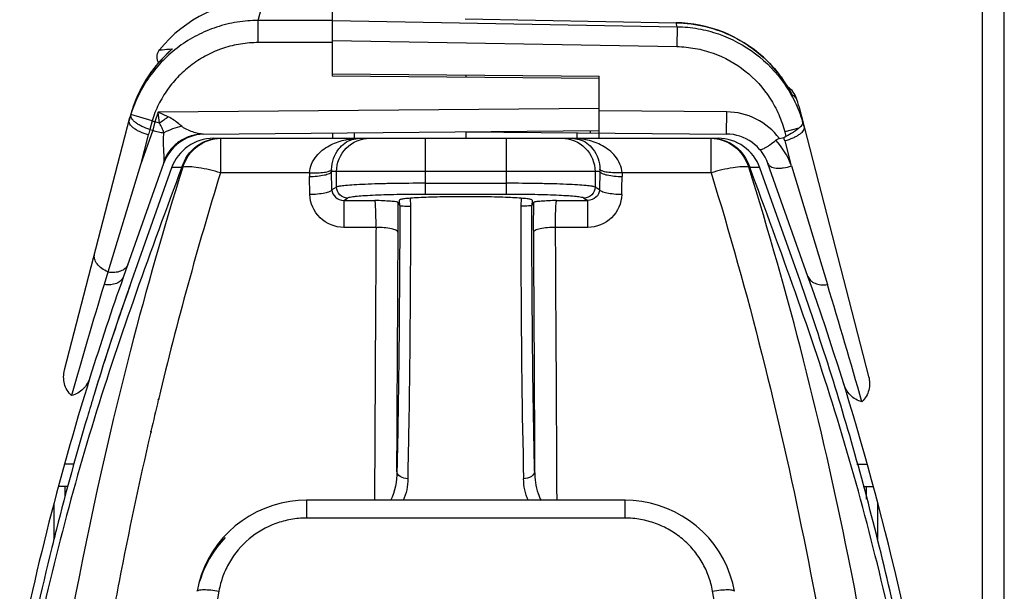
# Model space of a CAD drawing. Units: millimetres. Extents: x 0 to 432, y 0 to 297.
# Drawn here: x 53 to 61, y 216 to 221 of the extents above; entities that cross this region are included whole.
import ezdxf

# ---------------------------------------------------------------- set-up
doc = ezdxf.new("R2010")
doc.units = ezdxf.units.MM
doc.header["$LTSCALE"] = 23.1
doc.layers.get('0').update_dxf_attribs({"linetype": 'CONTINUOUS'})
doc.layers.add('INTF_1', color=7, linetype='CONTINUOUS')
doc.styles.get("Standard").update_dxf_attribs({"font": 'txt', "width": 0.8})
doc.dimstyles.new('DIMSTYLE_2', dxfattribs={"dimtxt": 2.5, "dimasz": 2.5, "dimexe": 1, "dimexo": 0, "dimtad": 1, "dimdec": 0, "dimlfac": 5.714286, "dimtxsty": 'STANDARD', "dimblk": '_FILLED', "dimblk1": '_FILLED', "dimblk2": '_FILLED', "dimcen": 0.09, "dimazin": 2, "dimtp": 0.8, "dimtm": 0.8, "dimtfac": 1, "dimtdec": 0, "dimtofl": 0, "dimtmove": 0, "dimatfit": 3, "dimldrblk": '_FILLED', "dimfxl": 1, "dimtolj": 1, "dimarcsym": 0})

# ---------------------------------------------------------------- blocks, each defined once
blk = doc.blocks.new('_FILLED')
at = {"color": 0, "linetype": 'BYBLOCK'}
blk.add_solid([(0, 0), (-1, 0.166), (-1, -0.166)], dxfattribs=at)
blk = doc.blocks.new('*D1')
at = {"color": 2, "linetype": 'CONTINUOUS'}
for p, q in [((52.6625, 236.7211), (31.5998, 236.7211)), ((32.5998, 236.7211), (32.5998, 170.2314)), ((32.5998, 103.7416), (32.5998, 170.2314)), ((55.6598, 103.7416), (31.5998, 103.7416))]:
    blk.add_line(p, q, dxfattribs=at)
at = {"color": 2, "linetype": 'CONTINUOUS', "xscale": 2.5, "yscale": 2.5, "zscale": 2.5}
for p, rotation in [((32.5998, 236.7211), 90), ((32.5998, 103.7416), 270)]:
    blk.add_blockref('_FILLED', p, dxfattribs=dict(at, rotation=rotation))

msp = doc.modelspace()

# ---------------------------------------------------------------- linework, layer by layer
at = {"layer": 'INTF_1', "color": 7, "linetype": 'CONTINUOUS'}
for p, q in [((60.987, 214.5465), (60.987, 226.9274)), ((55.6932, 220.521), (55.6932, 221.1202)), ((56.7395, 220.974), (58.4014, 220.9437)), ((54.4274, 220.7337), (54.4313, 220.7369)), ((55.6932, 220.5394), (57.7932, 220.521)), ((57.7932, 220.5027), (55.6932, 220.521)), ((56.7432, 220.5302), (56.7432, 220.5119)), ((57.7932, 220.032), (57.7932, 220.521)), ((59.3163, 220.3751), (59.3175, 220.3726)), ((59.367, 220.2863), (59.918, 218.1547)), ((53.5815, 218.2055), (54.0961, 220.1961)), ((54.6729, 220.0655), (57.7932, 220.0927)), ((55.6932, 220.0744), (55.6936, 220.032)), ((55.8673, 220.032), (55.867, 220.0759)), ((56.7432, 220.0835), (56.7432, 220.032)), ((56.7524, 220.0835), (58.7977, 220.0656)), ((57.6195, 220.076), (57.6195, 220.032)), ((57.7258, 220.075), (57.726, 220.0921)), ((54.7554, 220.032), (58.731, 220.032)), ((55.8492, 220.0236), (55.9045, 220.032)), ((57.582, 220.032), (57.6378, 220.0235)), ((59.2146, 220.0306), (59.2495, 220.0396)), ((54.1806, 219.824), (53.923, 218.9771)), ((54.3619, 219.8326), (54.0465, 218.9428)), ((59.44, 218.9428), (59.1245, 219.8326)), ((59.3087, 219.8148), (59.5932, 218.8794)), ((54.4256, 219.799), (54.1094, 218.9072)), ((59.377, 218.9072), (59.0609, 219.799)), ((55.5141, 219.5878), (55.5113, 219.7306)), ((56.2099, 219.5269), (56.2226, 219.5016)), ((56.2231, 219.5017), (56.2208, 219.5444)), ((56.3103, 219.498), (56.3073, 219.5592)), ((56.7482, 219.5716), (56.7382, 219.5716)), ((57.1791, 219.5592), (57.1761, 219.498)), ((57.2656, 219.5444), (57.2634, 219.5017)), ((57.2639, 219.5016), (57.2765, 219.5269)), ((53.923, 218.9771), (53.8929, 218.8782)), ((53.6077, 217.2875), (53.5334, 217.2868)), ((53.5845, 217.2873), (53.5845, 217.2021)), ((59.8741, 217.2875), (59.9557, 217.2868)), ((59.902, 217.1862), (59.902, 217.2873)), ((57.999, 217.1779), (55.4874, 217.1779)), ((54.9265, 216.9758), (54.8759, 216.9303)), ((54.6592, 216.5889), (54.6397, 216.5237)), ((54.6397, 216.5237), (54.6259, 216.4605)), ((58.8605, 216.4605), (58.8467, 216.5237))]:
    msp.add_line(p, q, dxfattribs=at)
at = {"layer": 'INTF_1', "color": 9, "linetype": 'CONTINUOUS'}
for p, q in [((60.815, 215.1405), (60.815, 225.6103)), ((55.108, 220.961), (55.1497, 221.1225)), ((55.108, 220.7867), (55.108, 220.961)), ((55.6932, 220.961), (55.108, 220.961)), ((55.6932, 220.9598), (58.4094, 220.9122)), ((56.7394, 220.9737), (58.4013, 220.9433)), ((58.4014, 220.9437), (58.4013, 220.9433)), ((58.4094, 220.9122), (58.4013, 220.9433)), ((58.4094, 220.9122), (58.4066, 220.7553)), ((55.6932, 220.7867), (55.108, 220.7867)), ((55.6932, 220.8028), (58.4066, 220.7553)), ((54.427, 220.7366), (54.4313, 220.7369)), ((54.4272, 220.7366), (54.4313, 220.7369)), ((54.2709, 220.1687), (54.1038, 220.2207)), ((54.3198, 220.2374), (54.2934, 220.1629)), ((57.7932, 220.2677), (54.3198, 220.2374)), ((54.3288, 220.1503), (54.3198, 220.2374)), ((54.3991, 220.2004), (54.3198, 220.2374)), ((58.7992, 220.2406), (57.7932, 220.2494)), ((58.7977, 220.0656), (58.7992, 220.2406)), ((54.2709, 220.1687), (54.2535, 220.1013)), ((54.2709, 220.1687), (54.2934, 220.1629)), ((54.2934, 220.1629), (54.2759, 220.0955)), ((54.3288, 220.1503), (54.2934, 220.1629)), ((54.2759, 220.0955), (54.1807, 219.8242)), ((54.2417, 220.06), (54.1807, 219.8242)), ((54.2535, 220.1013), (54.2759, 220.0955)), ((59.3672, 220.1114), (59.2569, 220.0829)), ((59.2569, 220.0829), (59.2663, 220.0464)), ((54.8101, 220.032), (54.8101, 219.76)), ((56.4221, 220.032), (56.4221, 219.5902)), ((57.0643, 219.5902), (57.0643, 220.032)), ((58.6763, 219.76), (58.6763, 220.032)), ((59.2574, 220.0112), (59.3055, 219.8249)), ((54.1807, 219.8242), (54.1806, 219.824)), ((54.506, 219.8054), (54.5138, 219.8056)), ((55.5116, 219.76), (54.8101, 219.76)), ((57.8009, 219.7695), (55.6855, 219.7695)), ((55.6884, 219.6264), (55.6855, 219.7695)), ((55.7248, 219.6482), (55.7248, 219.7695)), ((57.7616, 219.7695), (57.7616, 219.6482)), ((57.8009, 219.7695), (57.798, 219.6264)), ((58.6763, 219.76), (57.9748, 219.76)), ((58.9726, 219.8056), (58.9804, 219.8054)), ((56.4221, 219.6775), (57.0643, 219.6775)), ((55.7248, 219.6482), (55.6884, 219.6264)), ((57.0644, 219.5902), (56.422, 219.5902)), ((57.798, 219.6264), (57.7616, 219.6482)), ((55.7814, 219.5426), (55.812, 219.5609)), ((55.7814, 219.5426), (55.7814, 219.3298)), ((55.7814, 219.5426), (56.0273, 219.5426)), ((57.4591, 219.5426), (57.705, 219.5426)), ((57.6744, 219.5609), (57.705, 219.5426)), ((57.705, 219.3298), (57.705, 219.5426)), ((56.0357, 219.3298), (55.7814, 219.3298)), ((57.705, 219.3298), (57.4507, 219.3298)), ((54.3204, 217.969), (54.3234, 217.9814)), ((54.3225, 217.9683), (54.3259, 217.9806)), ((54.2605, 217.7151), (54.2623, 217.7228)), ((54.2656, 217.7135), (54.2672, 217.7213)), ((53.6554, 217.4629), (53.5817, 217.4623)), ((59.8259, 217.4629), (59.9069, 217.4622)), ((55.4874, 217.1779), (55.4874, 217.0376)), ((57.999, 217.0376), (57.999, 217.1779)), ((53.4977, 217.1501), (53.4977, 216.8683)), ((59.9887, 217.1604), (59.9887, 216.8702)), ((57.999, 217.0376), (55.4874, 217.0376))]:
    msp.add_line(p, q, dxfattribs=at)
at = {"layer": 'INTF_1', "color": 7, "linetype": 'CONTINUOUS'}
for points in [[(59.3163, 220.3751), (59.2963, 220.4117), (59.2717, 220.4526), (59.2454, 220.4923), (59.2173, 220.5308), (59.1875, 220.5679), (59.156, 220.6037), (59.123, 220.638), (59.0885, 220.6707), (59.0526, 220.7019), (59.0153, 220.7314), (58.9767, 220.7592), (58.937, 220.7852), (58.8961, 220.8094), (58.8542, 220.8317), (58.8113, 220.852), (58.7676, 220.8704), (58.7231, 220.8869), (58.6779, 220.9013), (58.6322, 220.9136), (58.5859, 220.9238), (58.5393, 220.932), (58.4923, 220.938), (58.4452, 220.9419), (58.4014, 220.9437)], [(54.4274, 220.7337), (54.3989, 220.7079), (54.3658, 220.6754), (54.3342, 220.6415), (54.3039, 220.6062), (54.2753, 220.5696), (54.2482, 220.5317), (54.2228, 220.4926), (54.1991, 220.4524), (54.1772, 220.4112), (54.157, 220.3691)], [(54.157, 220.3691), (54.1387, 220.3261), (54.1223, 220.2823), (54.1078, 220.2379), (54.0961, 220.1961)], [(55.4874, 217.1779), (55.4231, 217.1755), (55.3556, 217.1679), (55.2888, 217.1552), (55.2232, 217.1373), (55.1592, 217.1144), (55.0972, 217.0866), (55.0375, 217.0541), (54.9805, 217.0171), (54.9265, 216.9758)], [(58.1976, 217.1552), (58.1308, 217.1679), (58.0633, 217.1755), (57.999, 217.1779)], [(58.8467, 216.5237), (58.8272, 216.5889), (58.8027, 216.6523), (58.7732, 216.7136), (58.739, 216.7724), (58.7003, 216.8284), (58.6574, 216.8811), (58.6105, 216.9303), (58.5599, 216.9758), (58.5059, 217.0171), (58.4489, 217.0541), (58.3892, 217.0866), (58.3272, 217.1144), (58.2632, 217.1373), (58.1976, 217.1552)], [(54.8478, 216.8847), (54.8118, 216.845), (54.7791, 216.8038), (54.7499, 216.7617), (54.7242, 216.7193), (54.7019, 216.6774), (54.6829, 216.6368), (54.667, 216.5982), (54.6544, 216.5635), (54.6459, 216.5378)], [(54.8759, 216.9303), (54.829, 216.8811), (54.7861, 216.8284), (54.7474, 216.7724), (54.7133, 216.7136), (54.6838, 216.6523), (54.6592, 216.5889)]]:
    msp.add_lwpolyline(points, dxfattribs=at)
at = {"layer": 'INTF_1', "color": 9, "linetype": 'CONTINUOUS'}
for centre, radius, start, end in [((55.1283, 219.9312), 1.0654, 131.1325, 150.33933), ((55.1246, 219.9351), 1.06, 130.8488, 131.11771), ((58.3786, 219.8881), 1.0565, 37.62149, 37.84959), ((58.3784, 219.8879), 1.0569, 35.55806, 37.62135), ((55.1322, 219.9287), 1.07, 150.626, 152.33112), ((55.1318, 219.929), 1.0695, 150.32615, 150.62585), ((58.3784, 219.8879), 1.0568, 35.03533, 35.55804), ((58.3782, 219.8878), 1.0571, 32.44541, 35.0352), ((58.378, 219.8877), 1.0573, 30.63921, 32.44531), ((55.1334, 219.9281), 1.0713, 155.61233, 156.91845), ((55.1331, 219.9283), 1.071, 154.56976, 155.61225), ((55.1328, 219.9284), 1.0707, 153.11989, 154.56979), ((55.1325, 219.9286), 1.0703, 152.33108, 153.11978), ((58.378, 219.8877), 1.0572, 29.84529, 30.6392), ((58.3777, 219.8875), 1.0576, 27.30397, 29.84512), ((55.1343, 219.9278), 1.0723, 160.5926, 161.77471), ((55.1341, 219.9278), 1.0721, 159.33188, 160.59253), ((55.1339, 219.9279), 1.0719, 158.10316, 159.33189), ((55.1336, 219.928), 1.0716, 156.91843, 158.10308), ((55.0487, 219.9249), 0.9902, 162.61639, 165.50469), ((55.1347, 219.9276), 1.0727, 163.07797, 165.50543), ((55.1344, 219.9278), 1.0724, 161.77472, 163.0778), ((55.4999, 218.5823), 1.9571, 124.22556, 126.75285), ((58.7946, 219.7156), 0.525, 36.86822, 89.5), ((54.6237, 219.5787), 0.561, 102.27492, 117.53508), ((58.4505, 219.8758), 0.99, 14.49505, 16.94523), ((55.0939, 219.8397), 0.8802, 162.70826, 165.5047), ((58.7798, 219.6299), 0.5607, 20.34745, 43.5821), ((58.4032, 219.7904), 0.8822, 14.49302, 16.40551), ((58.3771, 219.5323), 0.9735, 16.86915, 17.49931), ((82.8885, 211.12), 29.3777, 162.89643, 166.49333), ((55.9447, 219.7393), 0.4336, 177.26204, 181.1466), ((57.541, 219.7782), 0.26, 358.09339, 1.98814), ((43.9178, 219.3684), 12.2932, 359.64297, 0.73903), ((70.1323, 219.3665), 12.8568, 179.285, 180.33301), ((84.304, 210.7672), 30.8364, 166.49394, 166.96392), ((85.4439, 210.5098), 32.005, 166.9894, 169.1452), ((86.6949, 210.2636), 33.28, 169.13465, 169.59392), ((105.5407, 207.422), 51.5415, 169.89797, 175.43693), ((8.1156, 207.4439), 51.3705, 4.55384, 10.11126)]:
    msp.add_arc(centre, radius, start, end, dxfattribs=at)
at = {"layer": 'INTF_1', "color": 7, "linetype": 'CONTINUOUS'}
for centre, radius, start, end in [((59.1833, 220.2916), 0.175, 17.81946, 55.89199), ((54.6918, 219.7156), 0.35, 93.09633, 160.47841), ((58.7946, 219.7156), 0.35, 19.52159, 89.5), ((54.7554, 219.682), 0.35, 90, 160.47841), ((58.731, 219.682), 0.35, 19.52162, 90), ((52.5946, 219.7662), 5.3803, 358.09972, 359.62031), ((74.2737, 211.7771), 21.459, 160.49279, 162.73229), ((74.2651, 211.7672), 21.383, 160.49367, 163.01981), ((38.3048, 211.4495), 22.4242, 10.93361, 19.52159), ((97.4202, 205.6262), 45.4999, 163.06692, 164.21366), ((13.6219, 204.8819), 48.0551, 15.78645, 16.93455), ((75.809, 211.3026), 23.066, 162.73872, 169.03073), ((75.1038, 211.5054), 22.2616, 163.00583, 163.47796), ((75.8771, 211.2805), 23.0669, 163.48874, 165.77015), ((75.7903, 211.3024), 22.9774, 163.47962, 165.76992), ((76.5877, 211.0949), 23.8013, 165.75749, 166.11782), ((76.7, 211.0668), 23.9171, 165.75857, 166.11715), ((77.754, 210.8165), 25.0004, 166.13982, 168.54184), ((77.5406, 210.8657), 24.7814, 166.132, 168.5531)]:
    msp.add_arc(centre, radius, start, end, dxfattribs=at)
for centre, major_axis, ratio, start_param, end_param in [((55.1476, 220.0685), (0.0597, 1.0523), 0.996033, 0.054926, 0.950684), ((58.3508, 220.0219), (-0.0606, 1.0523), 0.995998, -1.374613, -1.31638)]:
    msp.add_ellipse(centre, major_axis=major_axis, ratio=ratio, start_param=start_param, end_param=end_param, dxfattribs=at)
at = {"layer": 'INTF_1', "color": 9, "linetype": 'CONTINUOUS'}
for points, knots in [([(55.108, 220.961), (55.0524, 220.961), (54.941, 220.9522), (54.7783, 220.9126), (54.6239, 220.8478), (54.4817, 220.7593), (54.3553, 220.6495), (54.2478, 220.5212), (54.1618, 220.3775), (54.1203, 220.2738), (54.1038, 220.2207)], [0, 0, 0, 0, 0.125006, 0.25001, 0.375012, 0.500013, 0.625012, 0.750009, 0.875005, 1, 1, 1, 1]), ([(58.4013, 220.9433), (58.4794, 220.9419), (58.6357, 220.9215), (58.8572, 220.8397), (59.0551, 220.711), (59.165, 220.598), (59.2129, 220.5364)], [0, 0, 0, 0, 0.249995, 0.499993, 0.749995, 1, 1, 1, 1]), ([(58.4094, 220.9122), (58.4645, 220.9112), (58.5749, 220.9006), (58.7888, 220.845), (59.0358, 220.7132), (59.2296, 220.5111), (59.3412, 220.3204), (59.3816, 220.2172), (59.3976, 220.1644)], [0, 0, 0, 0, 0.125198, 0.250395, 0.500008, 0.749619, 0.87481, 1, 1, 1, 1]), ([(55.108, 220.7867), (55.0616, 220.7867), (54.9687, 220.7793), (54.8331, 220.7462), (54.7044, 220.692), (54.5858, 220.6181), (54.4805, 220.5265), (54.3909, 220.4193), (54.3193, 220.2995), (54.2847, 220.213), (54.2709, 220.1687)], [0, 0, 0, 0, 0.124999, 0.249997, 0.374997, 0.499997, 0.624997, 0.749998, 0.874999, 1, 1, 1, 1]), ([(58.4066, 220.7553), (58.4551, 220.7544), (58.552, 220.7448), (58.7396, 220.6944), (58.9549, 220.5749), (59.1205, 220.3927), (59.2128, 220.2218), (59.2448, 220.1298), (59.2569, 220.0829)], [0, 0, 0, 0, 0.125205, 0.25041, 0.499993, 0.749584, 0.874792, 1, 1, 1, 1]), ([(54.3293, 220.7284), (54.3361, 220.7292), (54.3686, 220.7327), (54.4012, 220.7351), (54.427, 220.7366)], [0, 0, 0, 0, 0.208688, 1, 1, 1, 1]), ([(59.3499, 220.3452), (59.3467, 220.3503), (59.3366, 220.3608), (59.3246, 220.3686), (59.3175, 220.3726)], [0, 0, 0, 0, 0.427513, 1, 1, 1, 1]), ([(54.2535, 220.1013), (54.2318, 220.108), (54.2007, 220.12), (54.1633, 220.1405), (54.14, 220.1565), (54.1217, 220.173), (54.109, 220.1894), (54.1022, 220.2055), (54.1024, 220.2162), (54.1038, 220.2207)], [0, 0, 0, 0, 0.333613, 0.487783, 0.627064, 0.747946, 0.8487, 0.930601, 1, 1, 1, 1]), ([(54.5045, 220.1269), (54.497, 220.1338), (54.4649, 220.1622), (54.4288, 220.1865), (54.3991, 220.2004)], [0, 0, 0, 0, 0.23632, 1, 1, 1, 1]), ([(54.2417, 220.06), (54.22, 220.0656), (54.1888, 220.0762), (54.1512, 220.095), (54.1278, 220.11), (54.1092, 220.1256), (54.0961, 220.1415), (54.089, 220.1574), (54.0889, 220.1681), (54.0901, 220.1727)], [0, 0, 0, 0, 0.333175, 0.48671, 0.625344, 0.745791, 0.846558, 0.929155, 1, 1, 1, 1]), ([(54.3644, 220.0762), (54.36, 220.0884), (54.3499, 220.1139), (54.3372, 220.1385), (54.3288, 220.1503)], [0, 0, 0, 0, 0.472938, 1, 1, 1, 1]), ([(54.6729, 220.0655), (54.6668, 220.0654), (54.654, 220.0665), (54.6265, 220.0714), (54.5899, 220.082), (54.5531, 220.0966), (54.5243, 220.1118), (54.5105, 220.1213), (54.5045, 220.1269)], [0, 0, 0, 0, 0.099948, 0.212478, 0.460719, 0.726882, 0.86342, 1, 1, 1, 1]), ([(59.409, 220.1236), (59.4102, 220.119), (59.4101, 220.1083), (59.403, 220.0925), (59.3899, 220.0767), (59.3713, 220.0611), (59.3479, 220.0462), (59.3102, 220.0274), (59.279, 220.0168), (59.2574, 220.0112)], [0, 0, 0, 0, 0.070621, 0.153062, 0.25376, 0.37421, 0.512906, 0.666544, 1, 1, 1, 1]), ([(54.2759, 220.0955), (54.2908, 220.0905), (54.3199, 220.0823), (54.3499, 220.0774), (54.3644, 220.0762)], [0, 0, 0, 0, 0.518007, 1, 1, 1, 1]), ([(54.3678, 219.8641), (54.3673, 219.8775), (54.3653, 219.9079), (54.3626, 219.9576), (54.361, 220.015), (54.3625, 220.0553), (54.3644, 220.0762)], [0, 0, 0, 0, 0.189079, 0.430778, 0.704221, 1, 1, 1, 1]), ([(54.6729, 220.0655), (54.6411, 220.0652), (54.5771, 220.0553), (54.4894, 220.0138), (54.4163, 219.9489), (54.3812, 219.8936), (54.3678, 219.8641)], [0, 0, 0, 0, 0.247822, 0.496705, 0.747376, 1, 1, 1, 1]), ([(54.506, 219.8054), (54.5276, 219.8689), (54.6053, 219.9848), (54.7388, 220.032), (54.8023, 220.032)], [0, 0, 0, 0, 0.513688, 1, 1, 1, 1]), ([(54.5138, 219.8056), (54.5355, 219.8691), (54.6132, 219.9848), (54.7466, 220.032), (54.8101, 220.032)], [0, 0, 0, 0, 0.51368, 1, 1, 1, 1]), ([(55.7248, 219.7695), (55.7248, 219.8364), (55.7804, 219.9757), (55.9196, 220.032), (55.9863, 220.032)], [0, 0, 0, 0, 0.500674, 1, 1, 1, 1]), ([(57.5001, 220.032), (57.5669, 220.032), (57.7061, 219.9757), (57.7616, 219.8364), (57.7616, 219.7695)], [0, 0, 0, 0, 0.499326, 1, 1, 1, 1]), ([(58.6763, 220.032), (58.7398, 220.032), (58.8733, 219.9848), (58.9509, 219.8691), (58.9726, 219.8056)], [0, 0, 0, 0, 0.48632, 1, 1, 1, 1]), ([(58.6841, 220.032), (58.7477, 220.032), (58.8812, 219.9848), (58.9588, 219.8689), (58.9804, 219.8054)], [0, 0, 0, 0, 0.486312, 1, 1, 1, 1]), ([(54.3619, 219.8326), (54.3629, 219.8353), (54.3661, 219.8455), (54.3681, 219.8562), (54.3678, 219.8641)], [0, 0, 0, 0, 0.267152, 1, 1, 1, 1]), ([(59.1245, 219.8326), (59.1262, 219.8278), (59.1322, 219.8184), (59.1467, 219.808), (59.166, 219.8009), (59.1896, 219.797), (59.2166, 219.7965), (59.2571, 219.8003), (59.2881, 219.8079), (59.3087, 219.8148)], [0, 0, 0, 0, 0.076669, 0.163151, 0.265375, 0.385217, 0.521785, 0.672445, 1, 1, 1, 1]), ([(54.5139, 219.8056), (54.3637, 219.3282), (53.8135, 217.4001), (53.4586, 215.4188), (53.281, 213.9254)], [0, 0, 0, 0, 0.24969, 1, 1, 1, 1]), ([(54.506, 219.8054), (54.2626, 219.1476), (53.8991, 218.1588), (53.5245, 216.8057), (53.3661, 216.1217), (53.2943, 215.7781)], [0, 0, 0, 0, 0.499816, 0.749906, 1, 1, 1, 1]), ([(54.4256, 219.799), (54.4264, 219.8012), (54.4353, 219.8036), (54.4498, 219.8053), (54.4753, 219.806), (54.4947, 219.8057), (54.506, 219.8054)], [0, 0, 0, 0, 0.087649, 0.280008, 0.583945, 1, 1, 1, 1]), ([(54.8101, 219.76), (54.7533, 219.7767), (54.6721, 219.7964), (54.5724, 219.8081), (54.5309, 219.8081), (54.5138, 219.8056)], [0, 0, 0, 0, 0.589137, 0.828596, 1, 1, 1, 1]), ([(55.5113, 219.7306), (55.5317, 219.731), (55.5712, 219.7332), (55.6249, 219.7411), (55.6624, 219.7514), (55.6829, 219.7628), (55.6855, 219.7694)], [0, 0, 0, 0, 0.337114, 0.653739, 0.882859, 1, 1, 1, 1]), ([(55.5116, 219.76), (55.5319, 219.7591), (55.5709, 219.7587), (55.6243, 219.7631), (55.6618, 219.7708), (55.6826, 219.7808), (55.6856, 219.7872)], [0, 0, 0, 0, 0.338375, 0.654641, 0.883013, 1, 1, 1, 1]), ([(57.9748, 219.76), (57.9546, 219.7591), (57.9155, 219.7587), (57.8622, 219.7631), (57.8246, 219.7708), (57.8038, 219.7808), (57.8009, 219.7872)], [0, 0, 0, 0, 0.338375, 0.654641, 0.883013, 1, 1, 1, 1]), ([(57.8009, 219.7695), (57.8034, 219.7629), (57.8239, 219.7514), (57.8614, 219.7411), (57.9151, 219.7332), (57.9546, 219.731), (57.9751, 219.7306)], [0, 0, 0, 0, 0.116782, 0.345712, 0.662506, 1, 1, 1, 1]), ([(58.9726, 219.8056), (58.9556, 219.8081), (58.914, 219.8081), (58.8143, 219.7964), (58.7331, 219.7767), (58.6764, 219.76)], [0, 0, 0, 0, 0.171404, 0.410863, 1, 1, 1, 1]), ([(58.6765, 219.76), (58.9681, 218.8137), (59.4515, 216.8814), (59.7593, 214.9148), (59.8742, 213.9235)], [0, 0, 0, 0, 0.498054, 1, 1, 1, 1]), ([(59.9504, 215.697), (59.8911, 216.0459), (59.6342, 217.4306), (59.2888, 218.7996), (58.9726, 219.8056)], [0, 0, 0, 0, 0.25126, 1, 1, 1, 1]), ([(58.9805, 219.8054), (58.9918, 219.8057), (59.0111, 219.806), (59.0366, 219.8053), (59.0512, 219.8036), (59.0601, 219.8012), (59.0609, 219.799)], [0, 0, 0, 0, 0.416147, 0.72007, 0.912375, 1, 1, 1, 1]), ([(60.1921, 215.7782), (60.12, 216.1217), (59.9616, 216.8057), (59.5876, 218.1589), (59.2243, 219.1478), (58.9805, 219.8054)], [0, 0, 0, 0, 0.250092, 0.500183, 1, 1, 1, 1]), ([(56.4221, 219.6776), (56.3376, 219.6776), (56.2144, 219.6766), (56.0568, 219.673), (55.9547, 219.6696), (55.8689, 219.6653), (55.8016, 219.6609), (55.7561, 219.6551), (55.732, 219.652), (55.7248, 219.6483)], [0, 0, 0, 0, 0.363007, 0.528946, 0.67691, 0.801249, 0.898288, 0.965342, 1, 1, 1, 1]), ([(57.7616, 219.6482), (57.7545, 219.652), (57.7303, 219.6551), (57.6849, 219.6609), (57.6176, 219.6653), (57.5317, 219.6696), (57.4297, 219.673), (57.2721, 219.6765), (57.1488, 219.6775), (57.0643, 219.6775)], [0, 0, 0, 0, 0.034658, 0.101712, 0.198751, 0.32309, 0.471054, 0.636994, 1, 1, 1, 1]), ([(55.6884, 219.6264), (55.6859, 219.6198), (55.6653, 219.6085), (55.6279, 219.5982), (55.5741, 219.5904), (55.5346, 219.5882), (55.5141, 219.5878)], [0, 0, 0, 0, 0.116466, 0.345404, 0.662353, 1, 1, 1, 1]), ([(55.7814, 219.3298), (55.7142, 219.33), (55.5761, 219.3853), (55.516, 219.5217), (55.5145, 219.5878)], [0, 0, 0, 0, 0.503997, 1, 1, 1, 1]), ([(55.6884, 219.6264), (55.6896, 219.6049), (55.7111, 219.5598), (55.7581, 219.5424), (55.7814, 219.5426)], [0, 0, 0, 0, 0.479948, 1, 1, 1, 1]), ([(55.812, 219.5609), (55.7898, 219.561), (55.7436, 219.5798), (55.7249, 219.626), (55.7248, 219.6482)], [0, 0, 0, 0, 0.499566, 1, 1, 1, 1]), ([(56.422, 219.5902), (56.348, 219.5902), (56.2401, 219.5892), (56.1021, 219.5856), (56.0128, 219.5822), (55.9376, 219.5779), (55.8786, 219.5735), (55.839, 219.5678), (55.818, 219.5645), (55.812, 219.5609)], [0, 0, 0, 0, 0.363121, 0.529029, 0.676875, 0.801529, 0.898825, 0.965572, 1, 1, 1, 1]), ([(57.6744, 219.5609), (57.6684, 219.5645), (57.6474, 219.5678), (57.6078, 219.5735), (57.5488, 219.5779), (57.4737, 219.5822), (57.3843, 219.5856), (57.2463, 219.5892), (57.1385, 219.5902), (57.0644, 219.5902)], [0, 0, 0, 0, 0.034429, 0.101176, 0.198473, 0.323128, 0.470974, 0.636882, 1, 1, 1, 1]), ([(57.7616, 219.6482), (57.7615, 219.626), (57.7429, 219.5798), (57.6967, 219.561), (57.6744, 219.5609)], [0, 0, 0, 0, 0.500434, 1, 1, 1, 1]), ([(57.798, 219.6264), (57.7969, 219.6044), (57.7742, 219.5597), (57.7278, 219.5424), (57.705, 219.5426)], [0, 0, 0, 0, 0.491107, 1, 1, 1, 1]), ([(57.9719, 219.5878), (57.9703, 219.5217), (57.9103, 219.3854), (57.7722, 219.3299), (57.705, 219.3298)], [0, 0, 0, 0, 0.49601, 1, 1, 1, 1]), ([(57.9722, 219.5878), (57.9518, 219.5882), (57.9123, 219.5904), (57.8585, 219.5983), (57.8211, 219.6085), (57.8006, 219.6198), (57.798, 219.6264)], [0, 0, 0, 0, 0.337695, 0.654631, 0.883539, 1, 1, 1, 1]), ([(56.0357, 219.3298), (56.0361, 219.3549), (56.036, 219.4029), (56.0345, 219.4602), (56.0326, 219.4991), (56.0315, 219.5204), (56.0294, 219.5335), (56.0288, 219.5411), (56.0273, 219.5426)], [0, 0, 0, 0, 0.353782, 0.674916, 0.804161, 0.904047, 0.970115, 1, 1, 1, 1]), ([(56.2226, 219.5016), (56.2234, 219.3109), (56.2208, 218.9363), (56.2173, 218.3906), (56.2097, 217.8832), (56.2052, 217.5596), (56.2004, 217.4071)], [0, 0, 0, 0, 0.273193, 0.536531, 0.781464, 1, 1, 1, 1]), ([(57.2861, 217.4071), (57.2837, 217.4812), (57.2813, 217.6338), (57.2749, 217.9573), (57.2694, 218.3907), (57.2655, 218.9363), (57.2631, 219.3109), (57.2639, 219.5016)], [0, 0, 0, 0, 0.106122, 0.218556, 0.463468, 0.726804, 1, 1, 1, 1]), ([(57.4507, 219.3298), (57.4505, 219.3549), (57.4507, 219.4029), (57.4515, 219.4602), (57.4536, 219.4991), (57.4548, 219.5203), (57.457, 219.5335), (57.4576, 219.5411), (57.4591, 219.5426)], [0, 0, 0, 0, 0.353794, 0.674808, 0.804017, 0.903937, 0.970062, 1, 1, 1, 1]), ([(56.288, 217.348), (56.2916, 217.5051), (56.3051, 218.2217), (56.3098, 218.9385), (56.3102, 219.498)], [0, 0, 0, 0, 0.219247, 1, 1, 1, 1]), ([(57.1763, 219.498), (57.1764, 219.302), (57.1787, 218.5853), (57.1863, 217.8685), (57.1985, 217.348)], [0, 0, 0, 0, 0.273555, 1, 1, 1, 1]), ([(56.0358, 219.3298), (56.0347, 219.1509), (56.0306, 218.4336), (56.0268, 217.7163), (56.0241, 217.1779)], [0, 0, 0, 0, 0.249438, 1, 1, 1, 1]), ([(56.2107, 219.2918), (56.2099, 219.2982), (56.1896, 219.3111), (56.1529, 219.3201), (56.0976, 219.3281), (56.0569, 219.3297), (56.0357, 219.3298)], [0, 0, 0, 0, 0.105409, 0.330345, 0.653442, 1, 1, 1, 1]), ([(56.2004, 217.4071), (56.2012, 217.5645), (56.2044, 218.1927), (56.2079, 218.8209), (56.2107, 219.2918)], [0, 0, 0, 0, 0.250487, 1, 1, 1, 1]), ([(57.4507, 219.3298), (57.4295, 219.3297), (57.3888, 219.3281), (57.3335, 219.3201), (57.2968, 219.3111), (57.2765, 219.2982), (57.2757, 219.2918)], [0, 0, 0, 0, 0.346556, 0.669653, 0.89459, 1, 1, 1, 1]), ([(57.2757, 219.2918), (57.2767, 219.135), (57.2803, 218.5068), (57.2837, 217.8786), (57.2861, 217.4071)], [0, 0, 0, 0, 0.249503, 1, 1, 1, 1]), ([(57.4624, 217.1779), (57.4614, 217.3576), (57.4578, 218.0749), (57.4538, 218.7922), (57.4507, 219.3298)], [0, 0, 0, 0, 0.250549, 1, 1, 1, 1]), ([(53.9235, 218.9789), (53.9061, 218.9861), (53.8744, 219.0036), (53.8371, 219.0386), (53.8187, 219.0735), (53.8149, 219.1014), (53.8165, 219.1146), (53.8181, 219.1208)], [0, 0, 0, 0, 0.296095, 0.563011, 0.793913, 0.898847, 1, 1, 1, 1]), ([(54.0799, 219.0373), (54.0779, 219.0315), (54.0722, 219.0202), (54.0547, 219), (54.0223, 218.9815), (53.9748, 218.9723), (53.9406, 218.9742), (53.923, 218.9771)], [0, 0, 0, 0, 0.101954, 0.207444, 0.438347, 0.704231, 1, 1, 1, 1]), ([(54.0465, 218.9428), (54.0423, 218.931), (54.027, 218.908), (53.9901, 218.8855), (53.9437, 218.8749), (53.9102, 218.8759), (53.8929, 218.8782)], [0, 0, 0, 0, 0.2108, 0.443551, 0.707843, 1, 1, 1, 1]), ([(59.44, 218.9428), (59.4441, 218.9311), (59.4594, 218.9084), (59.4962, 218.8862), (59.5425, 218.8759), (59.576, 218.877), (59.5932, 218.8794)], [0, 0, 0, 0, 0.209663, 0.441976, 0.706713, 1, 1, 1, 1]), ([(56.2878, 217.348), (56.2666, 217.3483), (56.228, 217.3561), (56.2008, 217.3908), (56.2004, 217.4071)], [0, 0, 0, 0, 0.565582, 1, 1, 1, 1]), ([(57.2861, 217.4071), (57.2856, 217.3908), (57.2585, 217.3561), (57.2199, 217.3483), (57.1986, 217.348)], [0, 0, 0, 0, 0.434438, 1, 1, 1, 1]), ([(57.2861, 217.4071), (57.2871, 217.3481), (57.2957, 217.2676), (57.3269, 217.1945), (57.3365, 217.1769)], [0, 0, 0, 0, 0.747156, 1, 1, 1, 1]), ([(55.4874, 217.0376), (55.4466, 217.0376), (55.3646, 217.0304), (55.2067, 216.9882), (55.0274, 216.8849), (54.8948, 216.7268), (54.8263, 216.5803), (54.8053, 216.5021), (54.7982, 216.4625)], [0, 0, 0, 0, 0.126251, 0.25235, 0.502668, 0.751457, 0.875829, 1, 1, 1, 1]), ([(58.6882, 216.4625), (58.6812, 216.5021), (58.6601, 216.5803), (58.6087, 216.6903), (58.5388, 216.79), (58.4524, 216.8764), (58.352, 216.9466), (58.2407, 216.9986), (58.1218, 217.0304), (58.0399, 217.0376), (57.999, 217.0376)], [0, 0, 0, 0, 0.123934, 0.24807, 0.372513, 0.497332, 0.622548, 0.748129, 0.873989, 1, 1, 1, 1]), ([(54.6259, 216.4605), (54.6263, 216.4628), (54.6295, 216.466), (54.635, 216.4685), (54.6439, 216.4713), (54.6585, 216.4733), (54.6798, 216.4742), (54.7054, 216.4736), (54.7455, 216.4705), (54.7768, 216.4662), (54.7982, 216.4625)], [0, 0, 0, 0, 0.039378, 0.067719, 0.103225, 0.196425, 0.317998, 0.46443, 0.630865, 1, 1, 1, 1]), ([(58.6882, 216.4625), (58.7097, 216.4662), (58.741, 216.4705), (58.781, 216.4736), (58.8066, 216.4742), (58.8279, 216.4733), (58.8425, 216.4713), (58.8514, 216.4685), (58.8569, 216.466), (58.8601, 216.4628), (58.8605, 216.4605)], [0, 0, 0, 0, 0.369135, 0.535571, 0.682003, 0.803576, 0.896775, 0.932281, 0.960622, 1, 1, 1, 1])]:
    msp.add_open_spline(points, degree=3, knots=knots, dxfattribs=at)
at = {"layer": 'INTF_1', "color": 7, "linetype": 'CONTINUOUS'}
for points, knots in [([(54.3229, 220.6284), (54.3183, 220.6359), (54.3114, 220.6526), (54.309, 220.6795), (54.3148, 220.7059), (54.3238, 220.7215), (54.3293, 220.7284)], [0, 0, 0, 0, 0.249999, 0.500002, 0.750004, 1, 1, 1, 1]), ([(59.3976, 220.1644), (59.3986, 220.1608), (59.3986, 220.152), (59.3927, 220.1388), (59.3819, 220.1249), (59.3725, 220.116), (59.3672, 220.1114)], [0, 0, 0, 0, 0.178037, 0.394013, 0.666648, 1, 1, 1, 1]), ([(59.3672, 220.1114), (59.3606, 220.1057), (59.3459, 220.0944), (59.3125, 220.0723), (59.2852, 220.0569), (59.2663, 220.0464)], [0, 0, 0, 0, 0.217023, 0.461348, 1, 1, 1, 1]), ([(55.5116, 219.76), (55.5147, 219.8073), (55.5554, 219.8963), (55.6623, 219.9785), (55.7815, 220.0227), (55.8642, 220.032), (55.905, 220.032)], [0, 0, 0, 0, 0.27379, 0.524244, 0.764112, 1, 1, 1, 1]), ([(55.6856, 219.7872), (55.6875, 219.8439), (55.7206, 219.9471), (55.8073, 220.011), (55.8492, 220.0237)], [0, 0, 0, 0, 0.564899, 1, 1, 1, 1]), ([(57.9748, 219.76), (57.9717, 219.8073), (57.9311, 219.8963), (57.8242, 219.9785), (57.705, 220.0228), (57.6223, 220.032), (57.5814, 220.032)], [0, 0, 0, 0, 0.273787, 0.524238, 0.764036, 1, 1, 1, 1]), ([(57.6378, 220.0236), (57.6796, 220.0108), (57.766, 219.9467), (57.7989, 219.8438), (57.8009, 219.7872)], [0, 0, 0, 0, 0.435552, 1, 1, 1, 1]), ([(59.0577, 219.9465), (59.059, 219.945), (59.0627, 219.9437), (59.0678, 219.9439), (59.0753, 219.9454), (59.0867, 219.9496), (59.1024, 219.9575), (59.1208, 219.9685), (59.1495, 219.9878), (59.1712, 220.0044), (59.186, 220.0165)], [0, 0, 0, 0, 0.040932, 0.068777, 0.103093, 0.192625, 0.310173, 0.453747, 0.619829, 1, 1, 1, 1]), ([(59.2146, 220.0306), (59.212, 220.0299), (59.2018, 220.0268), (59.1922, 220.0215), (59.186, 220.0165)], [0, 0, 0, 0, 0.252059, 1, 1, 1, 1]), ([(56.2099, 219.5269), (56.2091, 219.5287), (56.2015, 219.5296), (56.1901, 219.5321), (56.171, 219.5338), (56.1379, 219.5367), (56.0893, 219.5395), (56.0487, 219.5415), (56.0273, 219.5426)], [0, 0, 0, 0, 0.031709, 0.10271, 0.206731, 0.336461, 0.649131, 1, 1, 1, 1]), ([(56.7382, 219.5716), (56.6721, 219.5716), (56.5761, 219.5707), (56.4539, 219.5673), (56.3765, 219.5641), (56.3128, 219.5601), (56.2661, 219.5561), (56.237, 219.5515), (56.2247, 219.5482), (56.2208, 219.5456), (56.2208, 219.5444)], [0, 0, 0, 0, 0.381571, 0.553903, 0.70499, 0.828973, 0.921172, 0.978241, 0.993177, 1, 1, 1, 1]), ([(56.2231, 219.5017), (56.2234, 219.501), (56.2264, 219.5007), (56.231, 219.4997), (56.2394, 219.4991), (56.2549, 219.498), (56.279, 219.4972), (56.2993, 219.4977), (56.3103, 219.498)], [0, 0, 0, 0, 0.02471, 0.084458, 0.178219, 0.302374, 0.62315, 1, 1, 1, 1]), ([(57.2656, 219.5444), (57.2657, 219.5456), (57.2617, 219.5482), (57.2494, 219.5515), (57.2203, 219.5561), (57.1737, 219.5601), (57.1099, 219.5641), (57.0325, 219.5673), (56.9104, 219.5707), (56.8144, 219.5716), (56.7482, 219.5716)], [0, 0, 0, 0, 0.006824, 0.021762, 0.078836, 0.171037, 0.29502, 0.446105, 0.618433, 1, 1, 1, 1]), ([(57.2633, 219.5017), (57.2631, 219.501), (57.26, 219.5006), (57.2554, 219.4997), (57.247, 219.4991), (57.2315, 219.498), (57.2074, 219.4972), (57.1871, 219.4977), (57.1761, 219.498)], [0, 0, 0, 0, 0.024832, 0.084611, 0.178376, 0.30252, 0.6232, 1, 1, 1, 1]), ([(57.4591, 219.5426), (57.4377, 219.5415), (57.3971, 219.5395), (57.3484, 219.5367), (57.3154, 219.5338), (57.2963, 219.5321), (57.2849, 219.5296), (57.2774, 219.5287), (57.2765, 219.5269)], [0, 0, 0, 0, 0.351305, 0.663819, 0.793597, 0.897522, 0.968425, 1, 1, 1, 1]), ([(54.1096, 218.9071), (54.0552, 218.7521), (53.9527, 218.4549), (53.858, 218.1552), (53.8143, 218.0119)], [0, 0, 0, 0, 0.523267, 1, 1, 1, 1]), ([(60.23, 215.8054), (60.1194, 216.3483), (59.8657, 217.4125), (59.5497, 218.4201), (59.377, 218.9072)], [0, 0, 0, 0, 0.500004, 1, 1, 1, 1]), ([(53.6364, 218.0044), (53.6227, 218.0164), (53.5991, 218.0451), (53.5783, 218.0964), (53.572, 218.1513), (53.5769, 218.1878), (53.5815, 218.2055)], [0, 0, 0, 0, 0.249738, 0.499693, 0.749804, 1, 1, 1, 1]), ([(53.7819, 218.1469), (53.7766, 218.13), (53.7621, 218.0972), (53.7295, 218.0547), (53.6871, 218.0216), (53.6537, 218.0083), (53.6364, 218.0044)], [0, 0, 0, 0, 0.250163, 0.500257, 0.750221, 1, 1, 1, 1]), ([(59.918, 218.1547), (59.9226, 218.1373), (59.9275, 218.1011), (59.9213, 218.0468), (59.901, 217.996), (59.8779, 217.9674), (59.8645, 217.9554)], [0, 0, 0, 0, 0.250186, 0.500292, 0.750248, 1, 1, 1, 1]), ([(59.8645, 217.9554), (59.8474, 217.9595), (59.8145, 217.9729), (59.7727, 218.0057), (59.7405, 218.0479), (59.7262, 218.0803), (59.721, 218.0971)], [0, 0, 0, 0, 0.24979, 0.499756, 0.749845, 1, 1, 1, 1])]:
    msp.add_open_spline(points, degree=3, knots=knots, dxfattribs=at)
msp.add_open_spline([(59.2495, 220.0396), (59.2554, 220.0411), (59.2611, 220.0434), (59.2663, 220.0464)], degree=3, dxfattribs=at)
at = {"layer": 'INTF_1', "color": 9, "linetype": 'CONTINUOUS'}
for points in [[(55.6856, 219.7872), (55.6854, 219.7813), (55.6851, 219.7754), (55.6858, 219.7696)], [(57.9748, 219.76), (57.9752, 219.7502), (57.975, 219.7404), (57.9748, 219.7306)], [(56.2004, 217.4071), (56.199, 217.3287), (56.187, 217.2462), (56.1496, 217.1773)], [(56.2878, 217.348), (56.2861, 217.2897), (56.2758, 217.2293), (56.2492, 217.1773)], [(57.2369, 217.1773), (57.2108, 217.2294), (57.2001, 217.2897), (57.1986, 217.348)]]:
    msp.add_open_spline(points, degree=3, dxfattribs=at)

# ---------------------------------------------------------------- dimensions: what is measured, and where the dimension line sits
at = {"color": 2, "linetype": 'CONTINUOUS'}
dim = msp.add_linear_dim(base=(32.5998, 236.7211), p1=(55.6598, 103.7416), p2=(52.6625, 236.7211), angle=90, dimstyle='DIMSTYLE_2', dxfattribs=at)
dim.commit()
dim.dimension.update_dxf_attribs({"geometry": '*D1', "text_midpoint": (32.5998, 167.2314), "dimtype": 160})

doc.saveas('drawing.dxf')
